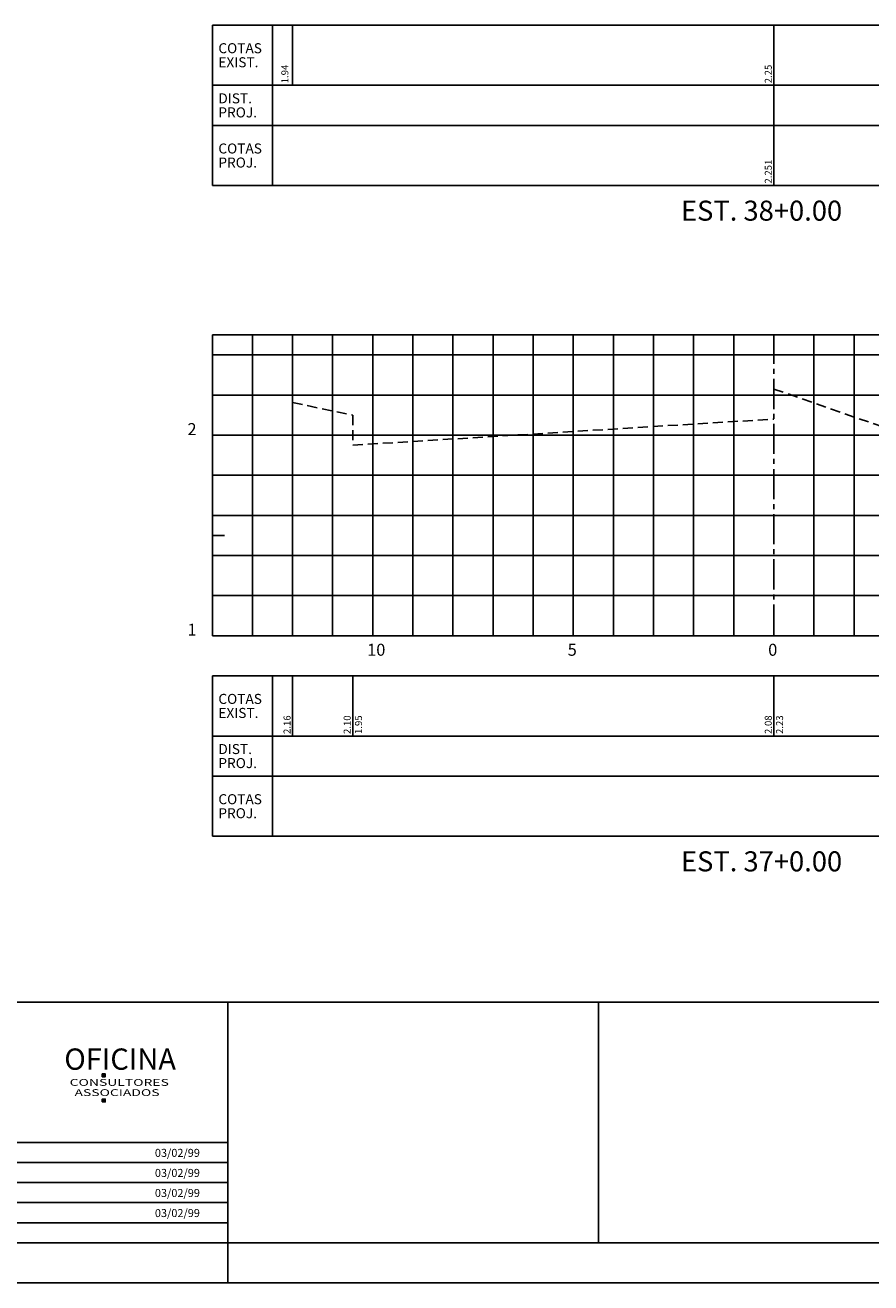
# Model space of a CAD drawing. Extents: x 2529 to 3370, y 842 to 1436.
# Drawn here: x 2950 to 3161, y 842 to 1155 of the extents above; entities that cross this region are included whole.
import ezdxf

# ---------------------------------------------------------------- set-up
doc = ezdxf.new("R2010")
doc.units = 0
doc.header["$LTSCALE"] = 10
doc.header["$MEASUREMENT"] = 0
doc.linetypes.add('CENTER2', pattern=[1.125, 0.75, -0.125, 0.125, -0.125])
doc.linetypes.add('DASHED', pattern=[0.75, 0.5, -0.25])
for name, color, linetype in [('E-TX2', 2, 'CONTINUOUS'), ('E-TX3', 3, 'CONTINUOUS'), ('ESTACAS', 4, 'CONTINUOUS'), ('FORM2', 2, 'CONTINUOUS'), ('FORM3', 3, 'CONTINUOUS'), ('FORM6', 6, 'CONTINUOUS'), ('G-LB', 3, 'CENTER2'), ('G-MALHA', 9, 'CONTINUOUS'), ('G-REF', 5, 'CONTINUOUS'), ('G-TERRENO', 3, 'DASHED')]:
    doc.layers.add(name, color=color, linetype=linetype)
doc.styles.add('L80', font='romans', dxfattribs={"height": 1.5})
doc.styles.add('SIMP', font='SIMPLEX', dxfattribs={"bigfont": 'SIMP'})
doc.styles.get("Standard").update_dxf_attribs({"font": 'SIMPLEX', "bigfont": 'SIMP'})
doc.styles.add('SUPERFRENCH', font='suf_____.pfb', dxfattribs={"width": 1.5})

msp = doc.modelspace()

# ---------------------------------------------------------------- linework, layer by layer
at = {"layer": 'E-TX2'}
for p, q in [((3016.44, 1155.39), (3016.44, 1140.39)), ((3136.44, 1155.39), (3136.44, 1140.39)), ((3136.44, 1115.39), (3136.44, 1140.39)), ((3016.44, 993.18), (3016.44, 978.18)), ((3031.43, 993.18), (3031.43, 978.18)), ((3136.44, 993.18), (3136.44, 978.18))]:
    msp.add_line(p, q, dxfattribs=at)
at = {"layer": 'FORM2'}
for p, q in [((2996.44, 1155.39), (3306.44, 1155.39)), ((2996.44, 1155.39), (2996.44, 1115.39)), ((3011.44, 1155.39), (3011.44, 1115.39)), ((2996.44, 1140.39), (3306.44, 1140.39)), ((2996.44, 1130.39), (3306.44, 1130.39)), ((2996.44, 1115.39), (3306.44, 1115.39)), ((2996.44, 993.18), (3306.44, 993.18)), ((2996.44, 993.18), (2996.44, 953.18)), ((3011.44, 993.18), (3011.44, 953.18)), ((2996.44, 978.18), (3306.44, 978.18)), ((2996.44, 968.18), (3306.44, 968.18)), ((2996.44, 953.18), (3306.44, 953.18)), ((2554.26, 911.86), (3185.26, 911.86)), ((2869.76, 876.86), (3000.26, 876.86)), ((2869.76, 871.86), (3000.26, 871.86)), ((2869.76, 866.86), (3000.26, 866.86)), ((2869.76, 861.86), (3000.26, 861.86)), ((2869.76, 856.86), (3000.26, 856.86)), ((3000.26, 851.86), (3000.26, 841.86))]:
    msp.add_line(p, q, dxfattribs=at)
at = {"layer": 'FORM2', "color": 1}
msp.add_line((2529.26, 841.86), (3370.26, 841.86), dxfattribs=at)
at = {"layer": 'FORM3'}
for points in [[(2969, 893.25), (2969, 893.94), (2969.73, 893.94), (2969.73, 893.25)], [(2969, 886.98), (2969, 887.68), (2969.73, 887.68), (2969.73, 886.98)]]:
    msp.add_lwpolyline(points, close=True, dxfattribs=at)
for points in [[(2969, 893.25), (2969, 893.94), (2969.73, 893.25), (2969.73, 893.94)], [(2969, 886.98), (2969, 887.68), (2969.73, 886.98), (2969.73, 887.68)]]:
    msp.add_solid(points, dxfattribs=at)
at = {"layer": 'FORM6'}
for p, q in [((3000.26, 911.86), (3000.26, 851.86)), ((3092.76, 911.86), (3092.76, 851.86)), ((2869.76, 851.86), (3000.26, 851.86)), ((3000.26, 851.86), (3185.26, 851.86))]:
    msp.add_line(p, q, dxfattribs=at)
at = {"layer": 'G-LB'}
msp.add_line((3136.44, 1003.49), (3136.44, 1078.18), dxfattribs=at)
at = {"layer": 'G-MALHA'}
for p, q in [((2996.44, 1078.18), (3306.44, 1078.18)), ((3006.44, 1003.18), (3006.44, 1078.18)), ((3016.44, 1003.18), (3016.44, 1078.18)), ((3026.44, 1003.18), (3026.44, 1078.18)), ((3036.44, 1003.18), (3036.44, 1078.18)), ((3046.44, 1003.18), (3046.44, 1078.18)), ((3056.44, 1003.18), (3056.44, 1078.18)), ((3066.44, 1003.18), (3066.44, 1078.18)), ((3076.44, 1003.18), (3076.44, 1078.18)), ((3086.44, 1003.18), (3086.44, 1078.18)), ((3096.44, 1003.18), (3096.44, 1078.18)), ((3106.44, 1003.18), (3106.44, 1078.18)), ((3116.44, 1003.18), (3116.44, 1078.18)), ((3126.44, 1003.18), (3126.44, 1078.18)), ((3146.44, 1003.18), (3146.44, 1078.18)), ((3156.44, 1003.18), (3156.44, 1078.18)), ((2996.44, 1073.18), (3306.44, 1073.18)), ((2996.44, 1063.18), (3306.44, 1063.18)), ((2996.44, 1053.18), (3306.44, 1053.18)), ((2996.44, 1043.18), (3306.44, 1043.18)), ((2996.44, 1033.18), (3306.44, 1033.18)), ((2996.44, 1023.18), (3306.44, 1023.18)), ((2996.44, 1013.18), (3306.44, 1013.18))]:
    msp.add_line(p, q, dxfattribs=at)
at = {"layer": 'G-REF'}
for p, q in [((2996.44, 1003.18), (2996.44, 1078.18)), ((2996.44, 1078.18), (2999.44, 1078.18)), ((2996.44, 1053.18), (3001.44, 1053.18)), ((2996.44, 1028.18), (2999.44, 1028.18)), ((2996.44, 1003.18), (2996.44, 1006.18)), ((3036.44, 1003.18), (3036.44, 1006.18)), ((3086.44, 1003.18), (3086.44, 1006.18)), ((3136.44, 1003.18), (3136.44, 1006.18)), ((2996.44, 1003.18), (3306.44, 1003.18)), ((2996.44, 1003.18), (2999.44, 1003.18)), ((2996.44, 1003.18), (3001.44, 1003.18)), ((2996.44, 1003.18), (2999.44, 1003.18))]:
    msp.add_line(p, q, dxfattribs=at)
at = {"layer": 'G-TERRENO', "ltscale": 0.5}
for p, q in [((3136.44, 1064.68), (3189.63, 1046.18, 9.42)), ((3016.44, 1061.3), (3031.43, 1058.18)), ((3031.43, 1058.18), (3031.43, 1050.68)), ((3031.43, 1050.68), (3136.44, 1057.18))]:
    msp.add_line(p, q, dxfattribs=at)
at = {"layer": 'G-TERRENO'}
msp.add_line((3136.44, 1064.68), (3136.44, 1057.18), dxfattribs=at)

# ---------------------------------------------------------------- texts
at = {"layer": 'E-TX2', "style": 'L80'}
for s, p in [('1.94', (3015.39, 1140.89)), ('2.25', (3135.94, 1140.89)), ('2.251', (3135.94, 1115.89)), ('2.16', (3015.94, 978.68)), ('2.10', (3030.93, 978.68)), ('1.95', (3033.76, 978.68)), ('2.08', (3135.94, 978.68)), ('2.23', (3138.76, 978.68))]:
    msp.add_text(s, height=1.75, rotation=90, dxfattribs=at).set_placement(p)
at = {"layer": 'E-TX2', "style": 'SIMP'}
for p in [(2982.11, 873.26), (2982.11, 868.26), (2982.11, 863.26), (2982.11, 858.26)]:
    msp.add_text('03/02/99', height=2, dxfattribs=at).set_placement(p)
at = {"layer": 'E-TX3'}
for s, p in [('COTAS', (2997.94, 1148.39)), ('EXIST.', (2997.94, 1144.89)), ('DIST.', (2997.94, 1135.89)), ('PROJ.', (2997.94, 1132.39)), ('COTAS', (2997.94, 1123.39)), ('PROJ.', (2997.94, 1119.89)), ('COTAS', (2997.94, 986.18)), ('EXIST.', (2997.94, 982.68)), ('DIST.', (2997.94, 973.68)), ('PROJ.', (2997.94, 970.18)), ('COTAS', (2997.94, 961.18)), ('PROJ.', (2997.94, 957.68))]:
    msp.add_text(s, height=2.5, dxfattribs=at).set_placement(p)
at = {"layer": 'ESTACAS'}
for s, height, p in [('EST. 38+0.00', 5, (3113.28, 1106.64)), ('2', 3, (2990.23, 1053.18)), ('1', 3, (2990.23, 1003.18)), ('10', 3, (3035.04, 998.18)), ('5', 3, (3085.04, 998.18)), ('0', 3, (3135.04, 998.18)), ('EST. 37+0.00', 5, (3113.28, 944.43))]:
    msp.add_text(s, height=height, dxfattribs=at).set_placement(p)
at = {"layer": 'FORM3', "style": 'SUPERFRENCH'}
msp.add_text('OFICINA', height=5.303, dxfattribs=at).set_placement((2959.52, 894.98))
at = {"layer": 'FORM3', "style": 'SUPERFRENCH', "width": 1.5}
for s, p in [('CONSULTORES', (2960.86, 890.97)), ('ASSOCIADOS', (2962.07, 888.43))]:
    msp.add_text(s, height=1.697, dxfattribs=at).set_placement(p)

doc.saveas('drawing.dxf')
